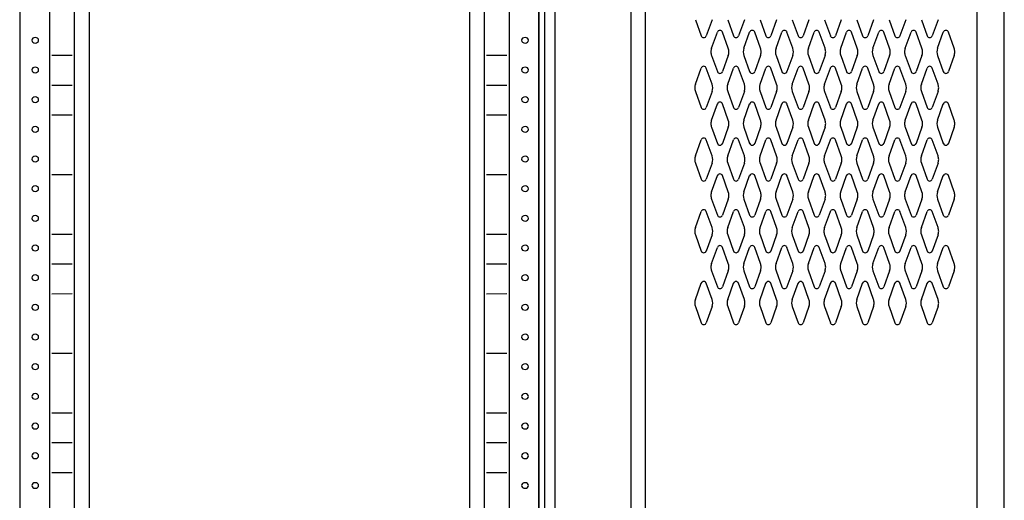
# Model space of a CAD drawing. Extents: x 0 to 196, y -3 to 123.
# Drawn here: x 18 to 52, y 64 to 81 of the extents above; entities that cross this region are included whole.
import ezdxf

# ---------------------------------------------------------------- set-up
doc = ezdxf.new("R2010")
doc.units = 0
doc.header["$MEASUREMENT"] = 0
doc.layers.add('CK_LEVEL_1', color=7, linetype='CONTINUOUS')
doc.layers.add('CK_LEVEL_9', color=7, linetype='CONTINUOUS')

msp = doc.modelspace()

# ---------------------------------------------------------------- linework, layer by layer
at = {"layer": 'CK_LEVEL_1', "color": 7, "linetype": 'Continuous'}
for p, q in [((41.629, 80.944), (41.831, 80.383)), ((42.209, 80.944), (42.007, 80.383)), ((42.754, 80.944), (42.956, 80.383)), ((43.334, 80.944), (43.132, 80.383)), ((43.879, 80.944), (44.081, 80.383)), ((44.459, 80.944), (44.257, 80.383)), ((45.004, 80.944), (45.206, 80.383)), ((45.584, 80.944), (45.382, 80.383)), ((46.129, 80.944), (46.331, 80.383)), ((46.709, 80.944), (46.507, 80.383)), ((47.254, 80.944), (47.456, 80.383)), ((47.834, 80.944), (47.632, 80.383)), ((48.379, 80.944), (48.581, 80.383)), ((48.959, 80.944), (48.757, 80.383)), ((49.504, 80.944), (49.706, 80.383)), ((50.084, 80.944), (49.882, 80.383)), ((42.191, 79.948), (42.393, 80.509)), ((42.771, 79.948), (42.569, 80.509)), ((43.316, 79.948), (43.518, 80.509)), ((43.896, 79.948), (43.694, 80.509)), ((44.441, 79.948), (44.643, 80.509)), ((45.021, 79.948), (44.819, 80.509)), ((45.566, 79.948), (45.768, 80.509)), ((46.146, 79.948), (45.944, 80.509)), ((46.691, 79.948), (46.893, 80.509)), ((47.271, 79.948), (47.069, 80.509)), ((47.816, 79.948), (48.018, 80.509)), ((48.396, 79.948), (48.194, 80.509)), ((48.941, 79.948), (49.143, 80.509)), ((49.521, 79.948), (49.319, 80.509)), ((50.066, 79.948), (50.268, 80.509)), ((50.646, 79.948), (50.444, 80.509)), ((42.191, 79.694), (42.393, 79.133)), ((42.771, 79.694), (42.569, 79.133)), ((43.316, 79.694), (43.518, 79.133)), ((43.896, 79.694), (43.694, 79.133)), ((44.441, 79.694), (44.643, 79.133)), ((45.021, 79.694), (44.819, 79.133)), ((45.566, 79.694), (45.768, 79.133)), ((46.146, 79.694), (45.944, 79.133)), ((46.691, 79.694), (46.893, 79.133)), ((47.271, 79.694), (47.069, 79.133)), ((47.816, 79.694), (48.018, 79.133)), ((48.396, 79.694), (48.194, 79.133)), ((48.941, 79.694), (49.143, 79.133)), ((49.521, 79.694), (49.319, 79.133)), ((50.066, 79.694), (50.268, 79.133)), ((50.646, 79.694), (50.444, 79.133)), ((41.629, 78.698), (41.831, 79.259)), ((42.209, 78.698), (42.007, 79.259)), ((42.754, 78.698), (42.956, 79.259)), ((43.334, 78.698), (43.132, 79.259)), ((43.879, 78.698), (44.081, 79.259)), ((44.459, 78.698), (44.257, 79.259)), ((45.004, 78.698), (45.206, 79.259)), ((45.584, 78.698), (45.382, 79.259)), ((46.129, 78.698), (46.331, 79.259)), ((46.709, 78.698), (46.507, 79.259)), ((47.254, 78.698), (47.456, 79.259)), ((47.834, 78.698), (47.632, 79.259)), ((48.379, 78.698), (48.581, 79.259)), ((48.959, 78.698), (48.757, 79.259)), ((49.504, 78.698), (49.706, 79.259)), ((50.084, 78.698), (49.882, 79.259)), ((41.629, 78.444), (41.831, 77.883)), ((42.209, 78.444), (42.007, 77.883)), ((42.754, 78.444), (42.956, 77.883)), ((43.334, 78.444), (43.132, 77.883)), ((43.879, 78.444), (44.081, 77.883)), ((44.459, 78.444), (44.257, 77.883)), ((45.004, 78.444), (45.206, 77.883)), ((45.584, 78.444), (45.382, 77.883)), ((46.129, 78.444), (46.331, 77.883)), ((46.709, 78.444), (46.507, 77.883)), ((47.254, 78.444), (47.456, 77.883)), ((47.834, 78.444), (47.632, 77.883)), ((48.379, 78.444), (48.581, 77.883)), ((48.959, 78.444), (48.757, 77.883)), ((49.504, 78.444), (49.706, 77.883)), ((50.084, 78.444), (49.882, 77.883)), ((42.191, 77.448), (42.393, 78.009)), ((42.771, 77.448), (42.569, 78.009)), ((43.316, 77.448), (43.518, 78.009)), ((43.896, 77.448), (43.694, 78.009)), ((44.441, 77.448), (44.643, 78.009)), ((45.021, 77.448), (44.819, 78.009)), ((45.566, 77.448), (45.768, 78.009)), ((46.146, 77.448), (45.944, 78.009)), ((46.691, 77.448), (46.893, 78.009)), ((47.271, 77.448), (47.069, 78.009)), ((47.816, 77.448), (48.018, 78.009)), ((48.396, 77.448), (48.194, 78.009)), ((48.941, 77.448), (49.143, 78.009)), ((49.521, 77.448), (49.319, 78.009)), ((50.066, 77.448), (50.268, 78.009)), ((50.646, 77.448), (50.444, 78.009)), ((42.191, 77.194), (42.393, 76.633)), ((42.771, 77.194), (42.569, 76.633)), ((43.316, 77.194), (43.518, 76.633)), ((43.896, 77.194), (43.694, 76.633)), ((44.441, 77.194), (44.643, 76.633)), ((45.021, 77.194), (44.819, 76.633)), ((45.566, 77.194), (45.768, 76.633)), ((46.146, 77.194), (45.944, 76.633)), ((46.691, 77.194), (46.893, 76.633)), ((47.271, 77.194), (47.069, 76.633)), ((47.816, 77.194), (48.018, 76.633)), ((48.396, 77.194), (48.194, 76.633)), ((48.941, 77.194), (49.143, 76.633)), ((49.521, 77.194), (49.319, 76.633)), ((50.066, 77.194), (50.268, 76.633)), ((50.646, 77.194), (50.444, 76.633)), ((41.629, 76.198), (41.831, 76.759)), ((42.209, 76.198), (42.007, 76.759)), ((42.754, 76.198), (42.956, 76.759)), ((43.334, 76.198), (43.132, 76.759)), ((43.879, 76.198), (44.081, 76.759)), ((44.459, 76.198), (44.257, 76.759)), ((45.004, 76.198), (45.206, 76.759)), ((45.584, 76.198), (45.382, 76.759)), ((46.129, 76.198), (46.331, 76.759)), ((46.709, 76.198), (46.507, 76.759)), ((47.254, 76.198), (47.456, 76.759)), ((47.834, 76.198), (47.632, 76.759)), ((48.379, 76.198), (48.581, 76.759)), ((48.959, 76.198), (48.757, 76.759)), ((49.504, 76.198), (49.706, 76.759)), ((50.084, 76.198), (49.882, 76.759)), ((41.629, 75.944), (41.831, 75.383)), ((42.209, 75.944), (42.007, 75.383)), ((42.754, 75.944), (42.956, 75.383)), ((43.334, 75.944), (43.132, 75.383)), ((43.879, 75.944), (44.081, 75.383)), ((44.459, 75.944), (44.257, 75.383)), ((45.004, 75.944), (45.206, 75.383)), ((45.584, 75.944), (45.382, 75.383)), ((46.129, 75.944), (46.331, 75.383)), ((46.709, 75.944), (46.507, 75.383)), ((47.254, 75.944), (47.456, 75.383)), ((47.834, 75.944), (47.632, 75.383)), ((48.379, 75.944), (48.581, 75.383)), ((48.959, 75.944), (48.757, 75.383)), ((49.504, 75.944), (49.706, 75.383)), ((50.084, 75.944), (49.882, 75.383)), ((42.191, 74.948), (42.393, 75.509)), ((42.771, 74.948), (42.569, 75.509)), ((43.316, 74.948), (43.518, 75.509)), ((43.896, 74.948), (43.694, 75.509)), ((44.441, 74.948), (44.643, 75.509)), ((45.021, 74.948), (44.819, 75.509)), ((45.566, 74.948), (45.768, 75.509)), ((46.146, 74.948), (45.944, 75.509)), ((46.691, 74.948), (46.893, 75.509)), ((47.271, 74.948), (47.069, 75.509)), ((47.816, 74.948), (48.018, 75.509)), ((48.396, 74.948), (48.194, 75.509)), ((48.941, 74.948), (49.143, 75.509)), ((49.521, 74.948), (49.319, 75.509)), ((50.066, 74.948), (50.268, 75.509)), ((50.646, 74.948), (50.444, 75.509)), ((42.191, 74.694), (42.393, 74.133)), ((42.771, 74.694), (42.569, 74.133)), ((43.316, 74.694), (43.518, 74.133)), ((43.896, 74.694), (43.694, 74.133)), ((44.441, 74.694), (44.643, 74.133)), ((45.021, 74.694), (44.819, 74.133)), ((45.566, 74.694), (45.768, 74.133)), ((46.146, 74.694), (45.944, 74.133)), ((46.691, 74.694), (46.893, 74.133)), ((47.271, 74.694), (47.069, 74.133)), ((47.816, 74.694), (48.018, 74.133)), ((48.396, 74.694), (48.194, 74.133)), ((48.941, 74.694), (49.143, 74.133)), ((49.521, 74.694), (49.319, 74.133)), ((50.066, 74.694), (50.268, 74.133)), ((50.646, 74.694), (50.444, 74.133)), ((41.629, 73.698), (41.831, 74.259)), ((42.209, 73.698), (42.007, 74.259)), ((42.754, 73.698), (42.956, 74.259)), ((43.334, 73.698), (43.132, 74.259)), ((43.879, 73.698), (44.081, 74.259)), ((44.459, 73.698), (44.257, 74.259)), ((45.004, 73.698), (45.206, 74.259)), ((45.584, 73.698), (45.382, 74.259)), ((46.129, 73.698), (46.331, 74.259)), ((46.709, 73.698), (46.507, 74.259)), ((47.254, 73.698), (47.456, 74.259)), ((47.834, 73.698), (47.632, 74.259)), ((48.379, 73.698), (48.581, 74.259)), ((48.959, 73.698), (48.757, 74.259)), ((49.504, 73.698), (49.706, 74.259)), ((50.084, 73.698), (49.882, 74.259)), ((41.629, 73.444), (41.831, 72.883)), ((42.209, 73.444), (42.007, 72.883)), ((42.754, 73.444), (42.956, 72.883)), ((43.334, 73.444), (43.132, 72.883)), ((43.879, 73.444), (44.081, 72.883)), ((44.459, 73.444), (44.257, 72.883)), ((45.004, 73.444), (45.206, 72.883)), ((45.584, 73.444), (45.382, 72.883)), ((46.129, 73.444), (46.331, 72.883)), ((46.709, 73.444), (46.507, 72.883)), ((47.254, 73.444), (47.456, 72.883)), ((47.834, 73.444), (47.632, 72.883)), ((48.379, 73.444), (48.581, 72.883)), ((48.959, 73.444), (48.757, 72.883)), ((49.504, 73.444), (49.706, 72.883)), ((50.084, 73.444), (49.882, 72.883)), ((42.191, 72.448), (42.393, 73.009)), ((42.771, 72.448), (42.569, 73.009)), ((43.316, 72.448), (43.518, 73.009)), ((43.896, 72.448), (43.694, 73.009)), ((44.441, 72.448), (44.643, 73.009)), ((45.021, 72.448), (44.819, 73.009)), ((45.566, 72.448), (45.768, 73.009)), ((46.146, 72.448), (45.944, 73.009)), ((46.691, 72.448), (46.893, 73.009)), ((47.271, 72.448), (47.069, 73.009)), ((47.816, 72.448), (48.018, 73.009)), ((48.396, 72.448), (48.194, 73.009)), ((48.941, 72.448), (49.143, 73.009)), ((49.521, 72.448), (49.319, 73.009)), ((50.066, 72.448), (50.268, 73.009)), ((50.646, 72.448), (50.444, 73.009)), ((42.191, 72.194), (42.393, 71.633)), ((42.771, 72.194), (42.569, 71.633)), ((43.316, 72.194), (43.518, 71.633)), ((43.896, 72.194), (43.694, 71.633)), ((44.441, 72.194), (44.643, 71.633)), ((45.021, 72.194), (44.819, 71.633)), ((45.566, 72.194), (45.768, 71.633)), ((46.146, 72.194), (45.944, 71.633)), ((46.691, 72.194), (46.893, 71.633)), ((47.271, 72.194), (47.069, 71.633)), ((47.816, 72.194), (48.018, 71.633)), ((48.396, 72.194), (48.194, 71.633)), ((48.941, 72.194), (49.143, 71.633)), ((49.521, 72.194), (49.319, 71.633)), ((50.066, 72.194), (50.268, 71.633)), ((50.646, 72.194), (50.444, 71.633)), ((41.629, 71.198), (41.831, 71.759)), ((42.209, 71.198), (42.007, 71.759)), ((42.754, 71.198), (42.956, 71.759)), ((43.334, 71.198), (43.132, 71.759)), ((43.879, 71.198), (44.081, 71.759)), ((44.459, 71.198), (44.257, 71.759)), ((45.004, 71.198), (45.206, 71.759)), ((45.584, 71.198), (45.382, 71.759)), ((46.129, 71.198), (46.331, 71.759)), ((46.709, 71.198), (46.507, 71.759)), ((47.254, 71.198), (47.456, 71.759)), ((47.834, 71.198), (47.632, 71.759)), ((48.379, 71.198), (48.581, 71.759)), ((48.959, 71.198), (48.757, 71.759)), ((49.504, 71.198), (49.706, 71.759)), ((50.084, 71.198), (49.882, 71.759)), ((41.629, 70.944), (41.831, 70.383)), ((42.209, 70.944), (42.007, 70.383)), ((42.754, 70.944), (42.956, 70.383)), ((43.334, 70.944), (43.132, 70.383)), ((43.879, 70.944), (44.081, 70.383)), ((44.459, 70.944), (44.257, 70.383)), ((45.004, 70.944), (45.206, 70.383)), ((45.584, 70.944), (45.382, 70.383)), ((46.129, 70.944), (46.331, 70.383)), ((46.709, 70.944), (46.507, 70.383)), ((47.254, 70.944), (47.456, 70.383)), ((47.834, 70.944), (47.632, 70.383)), ((48.379, 70.944), (48.581, 70.383)), ((48.959, 70.944), (48.757, 70.383)), ((49.504, 70.944), (49.706, 70.383)), ((50.084, 70.944), (49.882, 70.383))]:
    msp.add_line(p, q, dxfattribs=at)
for centre, radius, start, end in [((41.919, 80.415), 0.0938, 198.0527, 270), ((41.919, 80.415), 0.0938, 270, 341.9473), ((42.481, 80.477), 0.0938, 90, 161.9473), ((42.481, 80.477), 0.0938, 18.0527, 90), ((43.044, 80.415), 0.0938, 198.0527, 270), ((43.044, 80.415), 0.0938, 270, 341.9473), ((43.606, 80.477), 0.0938, 90, 161.9473), ((43.606, 80.477), 0.0938, 18.0527, 90), ((44.169, 80.415), 0.0938, 198.0527, 270), ((44.169, 80.415), 0.0938, 270, 341.9473), ((44.731, 80.477), 0.0938, 90, 161.9473), ((44.731, 80.477), 0.0938, 18.0527, 90), ((45.294, 80.415), 0.0938, 198.0527, 270), ((45.294, 80.415), 0.0938, 270, 341.9473), ((45.856, 80.477), 0.0938, 90, 161.9473), ((45.856, 80.477), 0.0938, 18.0527, 90), ((46.419, 80.415), 0.0938, 198.0527, 270), ((46.419, 80.415), 0.0938, 270, 341.9473), ((46.981, 80.477), 0.0938, 90, 161.9473), ((46.981, 80.477), 0.0938, 18.0527, 90), ((47.544, 80.415), 0.0938, 198.0527, 270), ((47.544, 80.415), 0.0938, 270, 341.9473), ((48.106, 80.477), 0.0938, 90, 161.9473), ((48.106, 80.477), 0.0938, 18.0527, 90), ((48.669, 80.415), 0.0938, 198.0527, 270), ((48.669, 80.415), 0.0938, 270, 341.9473), ((49.231, 80.477), 0.0938, 90, 161.9473), ((49.231, 80.477), 0.0938, 18.0527, 90), ((49.794, 80.415), 0.0938, 198.0527, 270), ((49.794, 80.415), 0.0938, 270, 341.9473), ((50.356, 80.477), 0.0938, 90, 161.9473), ((50.356, 80.477), 0.0938, 18.0527, 90), ((42.543, 79.821), 0.375, 160.1858, 180), ((42.543, 79.821), 0.375, 180, 199.8142), ((42.418, 79.821), 0.375, 340.1858, 19.8142), ((43.668, 79.821), 0.375, 160.1858, 199.8142), ((43.543, 79.821), 0.375, 0, 19.8142), ((43.543, 79.821), 0.375, 340.1858, 0), ((44.793, 79.821), 0.375, 160.1858, 180), ((44.793, 79.821), 0.375, 180, 199.8142), ((44.668, 79.821), 0.375, 340.1858, 19.8142), ((45.918, 79.821), 0.375, 160.1858, 199.8142), ((45.793, 79.821), 0.375, 0, 19.8142), ((45.793, 79.821), 0.375, 340.1858, 0), ((47.043, 79.821), 0.375, 160.1858, 180), ((47.043, 79.821), 0.375, 180, 199.8142), ((46.918, 79.821), 0.375, 340.1858, 19.8142), ((48.168, 79.821), 0.375, 160.1858, 199.8142), ((48.043, 79.821), 0.375, 0, 19.8142), ((48.043, 79.821), 0.375, 340.1858, 0), ((49.293, 79.821), 0.375, 160.1858, 180), ((49.293, 79.821), 0.375, 180, 199.8142), ((49.168, 79.821), 0.375, 340.1858, 19.8142), ((50.418, 79.821), 0.375, 160.1858, 199.8142), ((50.293, 79.821), 0.375, 0, 19.8142), ((50.293, 79.821), 0.375, 340.1858, 0), ((41.919, 79.227), 0.0938, 90, 161.9473), ((41.919, 79.227), 0.0938, 18.0527, 90), ((43.044, 79.227), 0.0938, 90, 161.9473), ((43.044, 79.227), 0.0938, 18.0527, 90), ((44.169, 79.227), 0.0938, 90, 161.9473), ((44.169, 79.227), 0.0938, 18.0527, 90), ((45.294, 79.227), 0.0938, 90, 161.9473), ((45.294, 79.227), 0.0938, 18.0527, 90), ((46.419, 79.227), 0.0938, 90, 161.9473), ((46.419, 79.227), 0.0938, 18.0527, 90), ((47.544, 79.227), 0.0938, 90, 161.9473), ((47.544, 79.227), 0.0938, 18.0527, 90), ((48.669, 79.227), 0.0938, 90, 161.9473), ((48.669, 79.227), 0.0938, 18.0527, 90), ((49.794, 79.227), 0.0938, 90, 161.9473), ((49.794, 79.227), 0.0938, 18.0527, 90), ((42.481, 79.165), 0.0938, 198.0527, 341.9473), ((43.606, 79.165), 0.0938, 198.0527, 341.9473), ((44.731, 79.165), 0.0938, 198.0527, 341.9473), ((45.856, 79.165), 0.0938, 198.0527, 341.9473), ((46.981, 79.165), 0.0938, 198.0527, 341.9473), ((48.106, 79.165), 0.0938, 198.0527, 341.9473), ((49.231, 79.165), 0.0938, 198.0527, 341.9473), ((50.356, 79.165), 0.0938, 198.0527, 341.9473), ((41.981, 78.571), 0.375, 160.1858, 180), ((41.856, 78.571), 0.375, 340.1858, 19.8142), ((43.106, 78.571), 0.375, 160.1858, 199.8142), ((42.981, 78.571), 0.375, 0, 19.8142), ((44.231, 78.571), 0.375, 160.1858, 180), ((44.106, 78.571), 0.375, 340.1858, 19.8142), ((45.356, 78.571), 0.375, 160.1858, 199.8142), ((45.231, 78.571), 0.375, 0, 19.8142), ((46.481, 78.571), 0.375, 160.1858, 180), ((46.356, 78.571), 0.375, 340.1858, 19.8142), ((47.606, 78.571), 0.375, 160.1858, 199.8142), ((47.481, 78.571), 0.375, 0, 19.8142), ((48.731, 78.571), 0.375, 160.1858, 180), ((48.606, 78.571), 0.375, 340.1858, 19.8142), ((49.856, 78.571), 0.375, 160.1858, 199.8142), ((49.731, 78.571), 0.375, 0, 19.8142), ((41.981, 78.571), 0.375, 180, 199.8142), ((42.981, 78.571), 0.375, 340.1858, 0), ((44.231, 78.571), 0.375, 180, 199.8142), ((45.231, 78.571), 0.375, 340.1858, 0), ((46.481, 78.571), 0.375, 180, 199.8142), ((47.481, 78.571), 0.375, 340.1858, 0), ((48.731, 78.571), 0.375, 180, 199.8142), ((49.731, 78.571), 0.375, 340.1858, 0), ((42.481, 77.977), 0.0938, 18.0527, 161.9473), ((43.606, 77.977), 0.0938, 18.0527, 161.9473), ((44.731, 77.977), 0.0938, 18.0527, 161.9473), ((45.856, 77.977), 0.0938, 18.0527, 161.9473), ((46.981, 77.977), 0.0938, 18.0527, 161.9473), ((48.106, 77.977), 0.0938, 18.0527, 161.9473), ((49.231, 77.977), 0.0938, 18.0527, 161.9473), ((50.356, 77.977), 0.0938, 18.0527, 161.9473), ((41.919, 77.915), 0.0938, 198.0527, 341.9473), ((43.044, 77.915), 0.0938, 198.0527, 341.9473), ((44.169, 77.915), 0.0938, 198.0527, 341.9473), ((45.294, 77.915), 0.0938, 198.0527, 341.9473), ((46.419, 77.915), 0.0938, 198.0527, 341.9473), ((47.544, 77.915), 0.0938, 198.0527, 341.9473), ((48.669, 77.915), 0.0938, 198.0527, 341.9473), ((49.794, 77.915), 0.0938, 198.0527, 341.9473), ((42.543, 77.321), 0.375, 160.1858, 180), ((42.543, 77.321), 0.375, 180, 199.8142), ((42.418, 77.321), 0.375, 340.1858, 19.8142), ((43.668, 77.321), 0.375, 160.1858, 199.8142), ((43.543, 77.321), 0.375, 0, 19.8142), ((43.543, 77.321), 0.375, 340.1858, 0), ((44.793, 77.321), 0.375, 160.1858, 180), ((44.793, 77.321), 0.375, 180, 199.8142), ((44.668, 77.321), 0.375, 340.1858, 19.8142), ((45.918, 77.321), 0.375, 160.1858, 199.8142), ((45.793, 77.321), 0.375, 0, 19.8142), ((45.793, 77.321), 0.375, 340.1858, 0), ((47.043, 77.321), 0.375, 160.1858, 180), ((47.043, 77.321), 0.375, 180, 199.8142), ((46.918, 77.321), 0.375, 340.1858, 19.8142), ((48.168, 77.321), 0.375, 160.1858, 199.8142), ((48.043, 77.321), 0.375, 0, 19.8142), ((48.043, 77.321), 0.375, 340.1858, 0), ((49.293, 77.321), 0.375, 160.1858, 180), ((49.293, 77.321), 0.375, 180, 199.8142), ((49.168, 77.321), 0.375, 340.1858, 19.8142), ((50.418, 77.321), 0.375, 160.1858, 199.8142), ((50.293, 77.321), 0.375, 0, 19.8142), ((50.293, 77.321), 0.375, 340.1858, 0), ((41.919, 76.727), 0.0938, 18.0527, 161.9473), ((42.481, 76.665), 0.0938, 198.0527, 270), ((42.481, 76.665), 0.0938, 270, 341.9473), ((43.044, 76.727), 0.0938, 18.0527, 161.9473), ((43.606, 76.665), 0.0938, 198.0527, 270), ((43.606, 76.665), 0.0938, 270, 341.9473), ((44.169, 76.727), 0.0938, 18.0527, 161.9473), ((44.731, 76.665), 0.0938, 198.0527, 270), ((44.731, 76.665), 0.0938, 270, 341.9473), ((45.294, 76.727), 0.0938, 18.0527, 161.9473), ((45.856, 76.665), 0.0938, 198.0527, 270), ((45.856, 76.665), 0.0938, 270, 341.9473), ((46.419, 76.727), 0.0938, 18.0527, 161.9473), ((46.981, 76.665), 0.0938, 198.0527, 270), ((46.981, 76.665), 0.0938, 270, 341.9473), ((47.544, 76.727), 0.0938, 18.0527, 161.9473), ((48.106, 76.665), 0.0938, 198.0527, 270), ((48.106, 76.665), 0.0938, 270, 341.9473), ((48.669, 76.727), 0.0938, 18.0527, 161.9473), ((49.231, 76.665), 0.0938, 198.0527, 270), ((49.231, 76.665), 0.0938, 270, 341.9473), ((49.794, 76.727), 0.0938, 18.0527, 161.9473), ((50.356, 76.665), 0.0938, 198.0527, 270), ((50.356, 76.665), 0.0938, 270, 341.9473), ((41.981, 76.071), 0.375, 160.1858, 180), ((41.856, 76.071), 0.375, 340.1858, 19.8142), ((43.106, 76.071), 0.375, 160.1858, 199.8142), ((42.981, 76.071), 0.375, 0, 19.8142), ((44.231, 76.071), 0.375, 160.1858, 180), ((44.106, 76.071), 0.375, 340.1858, 19.8142), ((45.356, 76.071), 0.375, 160.1858, 199.8142), ((45.231, 76.071), 0.375, 0, 19.8142), ((46.481, 76.071), 0.375, 160.1858, 180), ((46.356, 76.071), 0.375, 340.1858, 19.8142), ((47.606, 76.071), 0.375, 160.1858, 199.8142), ((47.481, 76.071), 0.375, 0, 19.8142), ((48.731, 76.071), 0.375, 160.1858, 180), ((48.606, 76.071), 0.375, 340.1858, 19.8142), ((49.856, 76.071), 0.375, 160.1858, 199.8142), ((49.731, 76.071), 0.375, 0, 19.8142), ((41.981, 76.071), 0.375, 180, 199.8142), ((42.981, 76.071), 0.375, 340.1858, 0), ((44.231, 76.071), 0.375, 180, 199.8142), ((45.231, 76.071), 0.375, 340.1858, 0), ((46.481, 76.071), 0.375, 180, 199.8142), ((47.481, 76.071), 0.375, 340.1858, 0), ((48.731, 76.071), 0.375, 180, 199.8142), ((49.731, 76.071), 0.375, 340.1858, 0), ((42.481, 75.477), 0.0938, 90, 161.9473), ((42.481, 75.477), 0.0938, 18.0527, 90), ((43.606, 75.477), 0.0938, 90, 161.9473), ((43.606, 75.477), 0.0938, 18.0527, 90), ((44.731, 75.477), 0.0938, 90, 161.9473), ((44.731, 75.477), 0.0938, 18.0527, 90), ((45.856, 75.477), 0.0938, 90, 161.9473), ((45.856, 75.477), 0.0938, 18.0527, 90), ((46.981, 75.477), 0.0938, 90, 161.9473), ((46.981, 75.477), 0.0938, 18.0527, 90), ((48.106, 75.477), 0.0938, 90, 161.9473), ((48.106, 75.477), 0.0938, 18.0527, 90), ((49.231, 75.477), 0.0938, 90, 161.9473), ((49.231, 75.477), 0.0938, 18.0527, 90), ((50.356, 75.477), 0.0938, 90, 161.9473), ((50.356, 75.477), 0.0938, 18.0527, 90), ((41.919, 75.415), 0.0938, 198.0527, 270), ((41.919, 75.415), 0.0938, 270, 341.9473), ((43.044, 75.415), 0.0938, 198.0527, 270), ((43.044, 75.415), 0.0938, 270, 341.9473), ((44.169, 75.415), 0.0938, 198.0527, 270), ((44.169, 75.415), 0.0938, 270, 341.9473), ((45.294, 75.415), 0.0938, 198.0527, 270), ((45.294, 75.415), 0.0938, 270, 341.9473), ((46.419, 75.415), 0.0938, 198.0527, 270), ((46.419, 75.415), 0.0938, 270, 341.9473), ((47.544, 75.415), 0.0938, 198.0527, 270), ((47.544, 75.415), 0.0938, 270, 341.9473), ((48.669, 75.415), 0.0938, 198.0527, 270), ((48.669, 75.415), 0.0938, 270, 341.9473), ((49.794, 75.415), 0.0938, 198.0527, 270), ((49.794, 75.415), 0.0938, 270, 341.9473), ((42.543, 74.821), 0.375, 160.1858, 180), ((42.543, 74.821), 0.375, 180, 199.8142), ((42.418, 74.821), 0.375, 340.1858, 19.8142), ((43.668, 74.821), 0.375, 160.1858, 199.8142), ((43.543, 74.821), 0.375, 0, 19.8142), ((43.543, 74.821), 0.375, 340.1858, 0), ((44.793, 74.821), 0.375, 160.1858, 180), ((44.793, 74.821), 0.375, 180, 199.8142), ((44.668, 74.821), 0.375, 340.1858, 19.8142), ((45.918, 74.821), 0.375, 160.1858, 199.8142), ((45.793, 74.821), 0.375, 0, 19.8142), ((45.793, 74.821), 0.375, 340.1858, 0), ((47.043, 74.821), 0.375, 160.1858, 180), ((47.043, 74.821), 0.375, 180, 199.8142), ((46.918, 74.821), 0.375, 340.1858, 19.8142), ((48.168, 74.821), 0.375, 160.1858, 199.8142), ((48.043, 74.821), 0.375, 0, 19.8142), ((48.043, 74.821), 0.375, 340.1858, 0), ((49.293, 74.821), 0.375, 160.1858, 180), ((49.293, 74.821), 0.375, 180, 199.8142), ((49.168, 74.821), 0.375, 340.1858, 19.8142), ((50.418, 74.821), 0.375, 160.1858, 199.8142), ((50.293, 74.821), 0.375, 0, 19.8142), ((50.293, 74.821), 0.375, 340.1858, 0), ((41.919, 74.227), 0.0938, 90, 161.9473), ((41.919, 74.227), 0.0938, 18.0527, 90), ((42.481, 74.165), 0.0938, 198.0527, 341.9473), ((43.044, 74.227), 0.0938, 90, 161.9473), ((43.044, 74.227), 0.0938, 18.0527, 90), ((43.606, 74.165), 0.0938, 198.0527, 341.9473), ((44.169, 74.227), 0.0938, 90, 161.9473), ((44.169, 74.227), 0.0938, 18.0527, 90), ((44.731, 74.165), 0.0938, 198.0527, 341.9473), ((45.294, 74.227), 0.0938, 90, 161.9473), ((45.294, 74.227), 0.0938, 18.0527, 90), ((45.856, 74.165), 0.0938, 198.0527, 341.9473), ((46.419, 74.227), 0.0938, 90, 161.9473), ((46.419, 74.227), 0.0938, 18.0527, 90), ((46.981, 74.165), 0.0938, 198.0527, 341.9473), ((47.544, 74.227), 0.0938, 90, 161.9473), ((47.544, 74.227), 0.0938, 18.0527, 90), ((48.106, 74.165), 0.0938, 198.0527, 341.9473), ((48.669, 74.227), 0.0938, 90, 161.9473), ((48.669, 74.227), 0.0938, 18.0527, 90), ((49.231, 74.165), 0.0938, 198.0527, 341.9473), ((49.794, 74.227), 0.0938, 90, 161.9473), ((49.794, 74.227), 0.0938, 18.0527, 90), ((50.356, 74.165), 0.0938, 198.0527, 341.9473), ((41.981, 73.571), 0.375, 160.1858, 180), ((41.981, 73.571), 0.375, 180, 199.8142), ((41.856, 73.571), 0.375, 340.1858, 19.8142), ((43.106, 73.571), 0.375, 160.1858, 199.8142), ((42.981, 73.571), 0.375, 0, 19.8142), ((42.981, 73.571), 0.375, 340.1858, 0), ((44.231, 73.571), 0.375, 160.1858, 180), ((44.231, 73.571), 0.375, 180, 199.8142), ((44.106, 73.571), 0.375, 340.1858, 19.8142), ((45.356, 73.571), 0.375, 160.1858, 199.8142), ((45.231, 73.571), 0.375, 0, 19.8142), ((45.231, 73.571), 0.375, 340.1858, 0), ((46.481, 73.571), 0.375, 160.1858, 180), ((46.481, 73.571), 0.375, 180, 199.8142), ((46.356, 73.571), 0.375, 340.1858, 19.8142), ((47.606, 73.571), 0.375, 160.1858, 199.8142), ((47.481, 73.571), 0.375, 0, 19.8142), ((47.481, 73.571), 0.375, 340.1858, 0), ((48.731, 73.571), 0.375, 160.1858, 180), ((48.731, 73.571), 0.375, 180, 199.8142), ((48.606, 73.571), 0.375, 340.1858, 19.8142), ((49.856, 73.571), 0.375, 160.1858, 199.8142), ((49.731, 73.571), 0.375, 0, 19.8142), ((49.731, 73.571), 0.375, 340.1858, 0), ((41.919, 72.915), 0.0938, 198.0527, 341.9473), ((42.481, 72.977), 0.0938, 18.0527, 161.9473), ((43.044, 72.915), 0.0938, 198.0527, 341.9473), ((43.606, 72.977), 0.0938, 18.0527, 161.9473), ((44.169, 72.915), 0.0938, 198.0527, 341.9473), ((44.731, 72.977), 0.0938, 18.0527, 161.9473), ((45.294, 72.915), 0.0938, 198.0527, 341.9473), ((45.856, 72.977), 0.0938, 18.0527, 161.9473), ((46.419, 72.915), 0.0938, 198.0527, 341.9473), ((46.981, 72.977), 0.0938, 18.0527, 161.9473), ((47.544, 72.915), 0.0938, 198.0527, 341.9473), ((48.106, 72.977), 0.0938, 18.0527, 161.9473), ((48.669, 72.915), 0.0938, 198.0527, 341.9473), ((49.231, 72.977), 0.0938, 18.0527, 161.9473), ((49.794, 72.915), 0.0938, 198.0527, 341.9473), ((50.356, 72.977), 0.0938, 18.0527, 161.9473), ((42.543, 72.321), 0.375, 160.1858, 180), ((42.418, 72.321), 0.375, 340.1858, 19.8142), ((43.668, 72.321), 0.375, 160.1858, 199.8142), ((43.543, 72.321), 0.375, 0, 19.8142), ((44.793, 72.321), 0.375, 160.1858, 180), ((44.668, 72.321), 0.375, 340.1858, 19.8142), ((45.918, 72.321), 0.375, 160.1858, 199.8142), ((45.793, 72.321), 0.375, 0, 19.8142), ((47.043, 72.321), 0.375, 160.1858, 180), ((46.918, 72.321), 0.375, 340.1858, 19.8142), ((48.168, 72.321), 0.375, 160.1858, 199.8142), ((48.043, 72.321), 0.375, 0, 19.8142), ((49.293, 72.321), 0.375, 160.1858, 180), ((49.168, 72.321), 0.375, 340.1858, 19.8142), ((50.418, 72.321), 0.375, 160.1858, 199.8142), ((50.293, 72.321), 0.375, 0, 19.8142), ((42.543, 72.321), 0.375, 180, 199.8142), ((43.543, 72.321), 0.375, 340.1858, 0), ((44.793, 72.321), 0.375, 180, 199.8142), ((45.793, 72.321), 0.375, 340.1858, 0), ((47.043, 72.321), 0.375, 180, 199.8142), ((48.043, 72.321), 0.375, 340.1858, 0), ((49.293, 72.321), 0.375, 180, 199.8142), ((50.293, 72.321), 0.375, 340.1858, 0), ((41.919, 71.727), 0.0938, 18.0527, 161.9473), ((43.044, 71.727), 0.0938, 18.0527, 161.9473), ((44.169, 71.727), 0.0938, 18.0527, 161.9473), ((45.294, 71.727), 0.0938, 18.0527, 161.9473), ((46.419, 71.727), 0.0938, 18.0527, 161.9473), ((47.544, 71.727), 0.0938, 18.0527, 161.9473), ((48.669, 71.727), 0.0938, 18.0527, 161.9473), ((49.794, 71.727), 0.0938, 18.0527, 161.9473), ((42.481, 71.665), 0.0938, 198.0527, 270), ((42.481, 71.665), 0.0938, 270, 341.9473), ((43.606, 71.665), 0.0938, 198.0527, 270), ((43.606, 71.665), 0.0938, 270, 341.9473), ((44.731, 71.665), 0.0938, 198.0527, 270), ((44.731, 71.665), 0.0938, 270, 341.9473), ((45.856, 71.665), 0.0938, 198.0527, 270), ((45.856, 71.665), 0.0938, 270, 341.9473), ((46.981, 71.665), 0.0938, 198.0527, 270), ((46.981, 71.665), 0.0938, 270, 341.9473), ((48.106, 71.665), 0.0938, 198.0527, 270), ((48.106, 71.665), 0.0938, 270, 341.9473), ((49.231, 71.665), 0.0938, 198.0527, 270), ((49.231, 71.665), 0.0938, 270, 341.9473), ((50.356, 71.665), 0.0938, 198.0527, 270), ((50.356, 71.665), 0.0938, 270, 341.9473), ((41.981, 71.071), 0.375, 160.1858, 180), ((41.981, 71.071), 0.375, 180, 199.8142), ((41.856, 71.071), 0.375, 340.1858, 19.8142), ((43.106, 71.071), 0.375, 160.1858, 199.8142), ((42.981, 71.071), 0.375, 0, 19.8142), ((42.981, 71.071), 0.375, 340.1858, 0), ((44.231, 71.071), 0.375, 160.1858, 180), ((44.231, 71.071), 0.375, 180, 199.8142), ((44.106, 71.071), 0.375, 340.1858, 19.8142), ((45.356, 71.071), 0.375, 160.1858, 199.8142), ((45.231, 71.071), 0.375, 0, 19.8142), ((45.231, 71.071), 0.375, 340.1858, 0), ((46.481, 71.071), 0.375, 160.1858, 180), ((46.481, 71.071), 0.375, 180, 199.8142), ((46.356, 71.071), 0.375, 340.1858, 19.8142), ((47.606, 71.071), 0.375, 160.1858, 199.8142), ((47.481, 71.071), 0.375, 0, 19.8142), ((47.481, 71.071), 0.375, 340.1858, 0), ((48.731, 71.071), 0.375, 160.1858, 180), ((48.731, 71.071), 0.375, 180, 199.8142), ((48.606, 71.071), 0.375, 340.1858, 19.8142), ((49.856, 71.071), 0.375, 160.1858, 199.8142), ((49.731, 71.071), 0.375, 0, 19.8142), ((49.731, 71.071), 0.375, 340.1858, 0), ((41.919, 70.415), 0.0938, 198.0527, 270), ((41.919, 70.415), 0.0938, 270, 341.9473), ((43.044, 70.415), 0.0938, 198.0527, 270), ((43.044, 70.415), 0.0938, 270, 341.9473), ((44.169, 70.415), 0.0938, 198.0527, 270), ((44.169, 70.415), 0.0938, 270, 341.9473), ((45.294, 70.415), 0.0938, 198.0527, 270), ((45.294, 70.415), 0.0938, 270, 341.9473), ((46.419, 70.415), 0.0938, 198.0527, 270), ((46.419, 70.415), 0.0938, 270, 341.9473), ((47.544, 70.415), 0.0938, 198.0527, 270), ((47.544, 70.415), 0.0938, 270, 341.9473), ((48.669, 70.415), 0.0938, 198.0527, 270), ((48.669, 70.415), 0.0938, 270, 341.9473), ((49.794, 70.415), 0.0938, 198.0527, 270), ((49.794, 70.415), 0.0938, 270, 341.9473)]:
    msp.add_arc(centre, radius, start, end, dxfattribs=at)
at = {"layer": 'CK_LEVEL_9', "color": 7, "linetype": 'Continuous'}
for p, q in [((18.078, 97.87), (18.078, 23.12)), ((19.116, 97.87), (19.116, 23.12)), ((35.133, 97.87), (35.133, 23.12)), ((36.172, 23.12), (36.172, 97.87)), ((19.979, 96.832), (19.979, 24.23)), ((20.498, 96.832), (20.498, 24.23)), ((33.751, 96.832), (33.751, 24.23)), ((34.27, 96.832), (34.27, 24.23)), ((36.373, 97.043), (36.373, 24.951)), ((36.729, 97.043), (36.729, 24.951)), ((39.373, 97.043), (39.373, 24.951)), ((39.873, 97.043), (39.873, 24.951)), ((51.442, 61.182), (51.442, 97.043)), ((52.393, 61.182), (52.393, 97.043)), ((36.172, 96.635), (36.172, 61.182)), ((19.193, 79.702), (19.902, 79.703)), ((34.347, 79.702), (35.057, 79.703)), ((19.193, 78.663), (19.902, 78.665)), ((34.347, 78.663), (35.057, 78.665)), ((19.193, 77.625), (19.902, 77.626)), ((34.347, 77.625), (35.057, 77.626)), ((19.193, 75.549), (19.902, 75.55)), ((34.347, 75.549), (35.057, 75.55)), ((19.193, 73.472), (19.902, 73.474)), ((34.347, 73.472), (35.057, 73.474)), ((19.193, 72.434), (19.902, 72.435)), ((34.347, 72.434), (35.057, 72.435)), ((19.193, 71.396), (19.902, 71.397)), ((34.347, 71.396), (35.057, 71.397)), ((19.193, 69.32), (19.902, 69.321)), ((34.347, 69.32), (35.057, 69.321)), ((19.193, 67.243), (19.902, 67.244)), ((34.347, 67.243), (35.057, 67.244)), ((19.193, 66.205), (19.902, 66.206)), ((34.347, 66.205), (35.057, 66.206)), ((19.193, 65.167), (19.902, 65.168)), ((34.347, 65.167), (35.057, 65.168))]:
    msp.add_line(p, q, dxfattribs=at)
at = {"layer": 'CK_LEVEL_9', "color": 7, "linetype": 'Continuous', "extrusion": (4.70513e-15, 0.57735, -0.816497)}
for centre in [(-18.618, 56.341, 59.277), (-35.69, 56.341, 59.277), (-18.618, 55.075, 59.277), (-35.69, 55.075, 59.277), (-18.618, 53.808, 59.277), (-35.69, 53.808, 59.277), (-18.618, 52.541, 59.277), (-35.69, 52.541, 59.277), (-18.618, 51.275, 59.277), (-35.69, 51.275, 59.277), (-18.618, 50.008, 59.277), (-35.69, 50.008, 59.277), (-18.618, 48.742, 59.277), (-35.69, 48.742, 59.277), (-18.618, 47.475, 59.277), (-35.69, 47.475, 59.277), (-18.618, 46.208, 59.277), (-35.69, 46.208, 59.277), (-18.618, 44.942, 59.277), (-35.69, 44.942, 59.277), (-18.618, 43.675, 59.277), (-35.69, 43.675, 59.277), (-18.618, 42.409, 59.277), (-35.69, 42.409, 59.277), (-18.618, 41.142, 59.277), (-35.69, 41.142, 59.277), (-18.618, 39.875, 59.277), (-35.69, 39.875, 59.277), (-18.618, 38.609, 59.277), (-35.69, 38.609, 59.277), (-18.618, 37.342, 59.277), (-35.69, 37.342, 59.277)]:
    msp.add_circle(centre, 0.119, dxfattribs=at)

doc.saveas('drawing.dxf')
